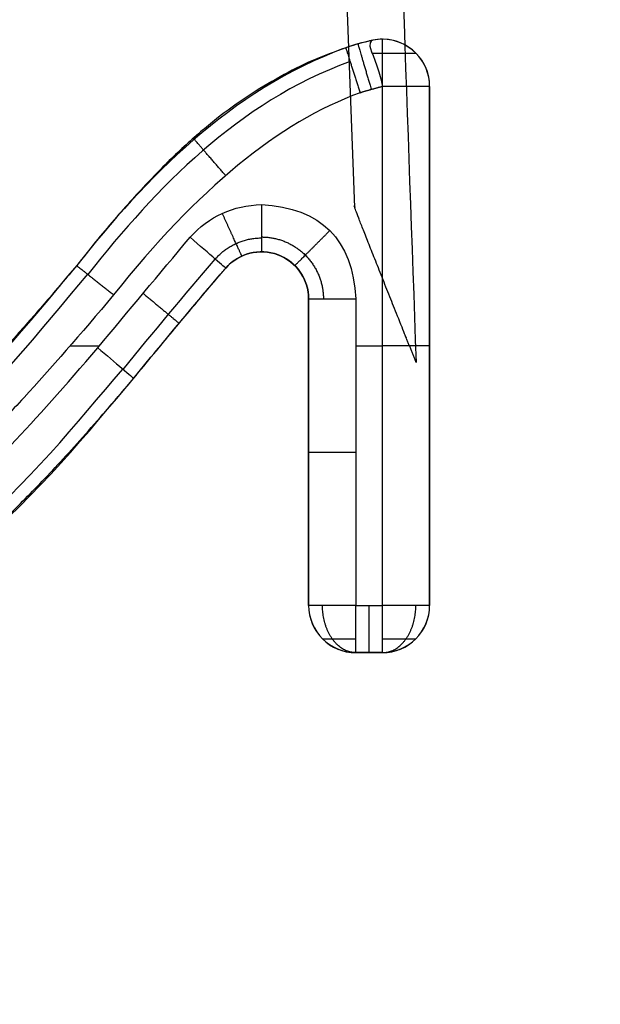
# Model space of a CAD drawing. Units: millimetres. Extents: x -900 to 900, y -739 to 161.
# Drawn here: x -54 to -54, y -690 to -690 of the extents above; entities that cross this region are included whole.
import ezdxf

# ---------------------------------------------------------------- set-up
doc = ezdxf.new("R2010")
doc.units = ezdxf.units.MM
doc.layers.add('Layer 01', color=7, linetype='Continuous', true_color=0x000000)

# ---------------------------------------------------------------- blocks, each defined once
blk = doc.blocks.new('431101990')
at = {"layer": 'Layer 01'}
for p, q in [((25.42791893278702, 15.07015531920241, 0.3219999968527784), (25.42791893287444, 15.07015531920241, 0.3199999968527784)), ((25.41991893292637, 15.06215531910701, 0.3209999965030888), (25.41991893397482, 14.97423416746601, 0.3209999965030888)), ((25.41991893393112, 14.97423416746601, 0.3219999965030922), (25.41991893288267, 15.06215531910701, 0.321999996503169)), ((25.44843175373113, 15.03414828404802, 0.3219999977494226), (25.44843175381856, 15.03414828404802, 0.3199999977494226)), ((25.44043175448765, 14.97423416771062, 0.3209999973997313), (25.44043175386858, 15.02614828395262, 0.3209999973997313)), ((25.44043175382653, 15.02614828395262, 0.3219999973997231), (25.44043175391395, 15.02614828395262, 0.3199999973997315)), ((25.41991893349431, 15.01819474328651, 0.319999996503087), (25.41991893340688, 15.01819474328651, 0.3219999965030887)), ((25.43243175357037, 15.01819474257712, 0.3299999970499933), (25.42791893305719, 15.0181947425233, 0.3299999968527313)), ((25.48088321187205, 15.0181947431549, 0.3299999991678769), (25.47592483418369, 15.01819474309577, 0.329999998951139)), ((25.44043175422182, 15.00019122583162, 0.3199999973997313), (25.4404317541344, 15.00019122583162, 0.3219999973997272)), ((25.42791893402651, 14.96623416756141, 0.3219999968527783), (25.42791893411393, 14.96623416756141, 0.3199999968527783)), ((25.42791893407022, 14.96623416756141, 0.3209999968527782), (25.43243175458304, 14.96623416761522, 0.32099999705004)), ((25.43017534437035, 14.96623416758832, 0.3199999969514091), (25.43017534428292, 14.96623416758832, 0.3219999969514089))]:
    blk.add_line(p, q, dxfattribs=at)
at = {"layer": 'Layer 01', "extrusion": (0, 0, -1)}
for centre in [(-30, 30), (-30, 30, 1.66399718), (-30, 30, 0.8319985900000002)]:
    blk.add_arc(centre, 19.700000762939, 180, 0, dxfattribs=at)
at = {"layer": 'Layer 01', "extrusion": (4.371141061130618e-08, 5.891127576818263e-15, -0.9999999999999991)}
blk.add_arc((-25.4279189469575, 15.06215531920261, -0.3199988853624837), 0.007999999999793983, 359.9999993153029, 101.7603236348149, dxfattribs=at)
at = {"layer": 'Layer 01', "extrusion": (4.371140605030632e-08, 0, -0.9999999999999991)}
for centre, radius, start, end in [((-25.42791894695746, 15.0621553192024, -0.3209988853626884), 0.00800000000000268, 359.9999993167532, 101.7603210683037), ((-25.44843176790158, 15.02614828404802, -0.3209988853626883), 0.00800000000000268, 359.9999993167405, 139.2040956716247), ((-25.42791894800615, 14.97423416756141, -0.3209988853626884), 0.008000000000006233, 269.9999993167405, 359.9999993167532), ((-25.43243176851897, 14.97423416761522, -0.3209988853626884), 0.00800000000000268, 179.9999993167532, 269.9999993166896)]:
    blk.add_arc(centre, radius, start, end, dxfattribs=at)
at = {"layer": 'Layer 01', "extrusion": (4.371140949303138e-08, -6.419008006509944e-15, -0.9999999999999991)}
blk.add_arc((-25.42791894695747, 15.06215531920259, -0.3219988853626977), 0.007999999999814378, 359.9999993154047, 89.9999993184962, dxfattribs=at)
at = {"layer": 'Layer 01', "extrusion": (4.371140615168575e-08, 1.319309444670893e-13, -0.9999999999999991)}
blk.add_arc((-25.42791894695742, 15.06215531920515, -0.3219988853606976), 0.007999999997300404, 89.99999931880153, 101.7603185059759, dxfattribs=at)
at = {"layer": 'Layer 01', "extrusion": (-1.192490550738889e-08, 1, -5.212949719066407e-16)}
blk.add_arc((-25.42791911249745, 0.32199999685272, 15.06215501597687), 0.008000000000076286, 359.9999974959946, 89.99999749532591, dxfattribs=at)
at = {"layer": 'Layer 01', "extrusion": (0.9999999999999989, 1.192448828554542e-08, 4.371145201352044e-08)}
blk.add_arc((15.04214798058848, 0.3219988853615254, 25.44843194708072), 0.007999999999984908, 89.99999999909672, 180.0000000001034, dxfattribs=at)
at = {"layer": 'Layer 01', "extrusion": (-0.6533664915826678, 0.7570417608540196, -3.012262014050437e-08)}
blk.add_arc((-29.09910737222766, 0.321999840083056, -5.251730825187312), 0.00799999998802283, 359.9999981035414, 89.99374623087536, dxfattribs=at)
at = {"layer": 'Layer 01', "extrusion": (-4.371139804817297e-08, 2.898091100012204e-16, 0.9999999999999991)}
blk.add_arc((25.44843176790121, 15.02614828404771, 0.3199988853628964), 0.00800000000046098, 40.79590434722626, 180.0000006810585, dxfattribs=at)
at = {"layer": 'Layer 01', "extrusion": (4.371140948742846e-08, 1.027477561906886e-12, -0.9999999999999991)}
blk.add_arc((-25.44843176790158, 15.02614828404752, -0.3219988853471538), 0.00800000000083223, 359.9999993226945, 89.99999931674053, dxfattribs=at)
at = {"layer": 'Layer 01', "extrusion": (4.371140912995831e-08, 1.393805617320628e-13, -0.9999999999999991)}
blk.add_arc((-25.44843176790158, 15.02614828404792, -0.3219988853605146), 0.008000000000148333, 89.99999931674053, 139.2040956897233, dxfattribs=at)
at = {"layer": 'Layer 01', "extrusion": (1.192446141706962e-08, -1, -6.656132011562297e-13)}
blk.add_arc((25.43243193300358, 0.3219999970391833, -15.02614798058939), 0.008000000000834015, 2.510544597975377e-06, 90.00000250151898, dxfattribs=at)
at = {"layer": 'Layer 01', "extrusion": (-1.192488241485989e-08, 1, 8.668621376273222e-13)}
blk.add_arc((-25.42791911249709, 0.3219999968398046, 15.01819444015724), 0.008000000000000014, 359.9999974952109, 89.99999749550402, dxfattribs=at)
at = {"layer": 'Layer 01', "extrusion": (1.192488241485989e-08, -1, -8.668621376273222e-13)}
blk.add_arc((25.4324319330099, 0.3219999970369981, -15.00019092245774), 0.007999999999999959, 2.504727761294318e-06, 90.00000250449597, dxfattribs=at)
at = {"layer": 'Layer 01', "extrusion": (-1.192534959674348e-08, 1, 8.876571423849436e-13)}
blk.add_arc((-25.42791911250408, 0.3219999968394914, 14.97423386432487), 0.007999999999999128, 359.9999974955092, 89.99999749552947, dxfattribs=at)
at = {"layer": 'Layer 01', "extrusion": (4.371140912995467e-08, 4.442484508937e-13, -0.9999999999999991)}
blk.add_arc((-25.42791894800616, 14.97423416756155, -0.3219988853559614), 0.008000000000004448, 269.9999993167405, 359.9999993167278, dxfattribs=at)
at = {"layer": 'Layer 01', "extrusion": (4.371140949200247e-08, 5.21264133674264e-16, -0.9999999999999991)}
blk.add_arc((-25.42791894800616, 14.9742341675614, -0.3199988853625931), 0.007999999999999128, 269.9999993167405, 359.999999316766, dxfattribs=at)
at = {"layer": 'Layer 01', "extrusion": (-0.9999999999999989, -1.192512755208418e-08, -4.371170092554628e-08)}
blk.add_arc((-14.97423386433023, 0.3219988853551818, -25.42791912657591), 0.008000000000004448, 5.56597069255806e-12, 89.99999999994911, dxfattribs=at)
at = {"layer": 'Layer 01', "extrusion": (-0.9999999999999989, -1.192488063850304e-08, -4.371156214766354e-08)}
blk.add_arc((-14.97423386433651, 0.3219988853587104, -25.43017553682858), 0.008000000000000014, 0, 90, dxfattribs=at)
at = {"layer": 'Layer 01', "extrusion": (-0.9999999999999989, -1.192512755212925e-08, -4.371170092559995e-08)}
blk.add_arc((-14.97423386433021, 0.3219988853551817, -25.43243194708873), 0.00799999999998375, 359.9999999999952, 90.0000000001145, dxfattribs=at)
at = {"layer": 'Layer 01', "extrusion": (-1.192490498623801e-08, 1, -1.064274115493451e-21)}
blk.add_arc((-25.43243193301026, 0.32199999705004, 14.97423386433589), 0.007999999999984917, 89.9999974953768, 179.9999974955203, dxfattribs=at)
at = {"layer": 'Layer 01', "extrusion": (4.371143030866461e-08, 1.439905218970829e-14, -0.9999999999999991)}
blk.add_arc((-25.43243176851898, 14.97423416761523, -0.3219988853618557), 0.00800000000000268, 179.9999993167787, 269.9999993167151, dxfattribs=at)
at = {"layer": 'Layer 01', "extrusion": (4.371140949202171e-08, 1.439903253010216e-14, -0.9999999999999991)}
blk.add_arc((-25.43243176851898, 14.97423416761522, -0.3199988853623854), 0.007999999999992013, 179.9999993166896, 269.9999993167914, dxfattribs=at)
at = {"layer": 'Layer 01'}
for points, knots in [([(25.48259655136829, 15.17866423019475, 0.3299988790176725), (25.47282315374595, 15.17817507943274, 0.3299989033630533), (25.46303698644027, 15.17696009352139, 0.3299989321175652), (25.43876859912462, 15.16876415104471, 0.3299990347094121), (25.42718969270543, 15.15467507077995, 0.3299991450967413), (25.4265957311023, 15.13805547966277, 0.3299992467135887), (25.42513466852465, 15.09717360699205, 0.3299994966768477), (25.42367360594784, 15.05629173432124, 0.3299997466400816), (25.42221254336904, 15.0154098616506, 0.3299999966033171)], [1.06830138533297, 1.06830138533297, 1.06830138533297, 1.06830138533297, 1.097281733696369, 1.097281733696369, 1.1430773489591, 1.1430773489591, 1.1430773489591, 1.255728165627697, 1.255728165627697, 1.255728165627697, 1.255728165627697]), ([(25.43259050233431, 15.04166442641266, 0.3207422231467173), (25.43379302220857, 15.07367522330822, 0.3207422231992785), (25.43499554208247, 15.10568602020381, 0.3207422232518429), (25.43619806195639, 15.13769681709939, 0.3207422233044066), (25.4366869189316, 15.15071007507865, 0.3207422233257753), (25.44398679207861, 15.16038511741094, 0.3207422236448631), (25.46942426335416, 15.1689741082215, 0.3207422247567708), (25.48461862355004, 15.16931589917795, 0.3207422254209377), (25.49958285211785, 15.16941515090662, 0.3207422260750452), (25.50640957790332, 15.1694604298418, 0.320742226373451), (25.51323630368879, 15.16950570877697, 0.3207422266718568), (25.52006302947426, 15.16955098771215, 0.3207422269702626), (25.88004697347407, 15.17193861688877, 0.320742242705668), (26.24003091747387, 15.17432624606539, 0.3207422584410736), (26.60001486147367, 15.17671387524201, 0.320742274176479)], [-1.255728165627697, -1.255728165627697, -1.255728165627697, -1.255728165627697, -1.1430773489591, -1.1430773489591, -1.1430773489591, -1.097281733696369, -1.097281733696369, -1.051486118433635, -1.051486118433635, -1.051486118433635, -1.030594021914333, -1.030594021914333, -1.030594021914333, 0.07107895277137907, 0.07107895277137907, 0.07107895277137907, 0.07107895277137907]), ([(25.42954947740982, 15.06998738946149, 0.3219999969240517), (25.42954947808271, 15.06998738931515, 0.3226992328568387), (25.43018245690404, 15.06993596942614, 0.3236847083099649), (25.42989470773183, 15.06804307262648, 0.3274709186175305), (25.42867703764686, 15.06579675906784, 0.3299999968859167), (25.42791893253296, 15.06215531920241, 0.3299999968527907)], [0, 0, 0, 0, 0.006714518455433284, 0.006714518455433284, 0.01342903691086657, 0.01342903691086657, 0.01342903691086657, 0.01342903691086657]), ([(25.42954947819892, 15.06998738931547, 0.3199999969240517), (25.42993077410737, 15.0699080080094, 0.3199999969407187), (25.43148381951318, 15.06955579265692, 0.3199999970086045), (25.43300241109595, 15.06906950505903, 0.3199999970749842), (25.43414970212278, 15.06870211635371, 0.319999997125134)], [0, 0, 0, 0, 0.001169015535303547, 0.004781186356067861, 0.004781186356067861, 0.004781186356067861, 0.004781186356067861]), ([(25.42954947780435, 15.06998738938842, 0.320999996926092), (25.4299307756978, 15.0699080076388, 0.3209999969427593), (25.43148381898622, 15.06955579269187, 0.320999997010645), (25.43300240854474, 15.06906950586199, 0.3209999970770245), (25.43414969831782, 15.06870211755815, 0.3209999971271743)], [2.515426757499543e-09, 2.515426757499543e-09, 2.515426757499543e-09, 2.515426757499543e-09, 0.001169016237641918, 0.004781185281216417, 0.004781185281216417, 0.004781185281216417, 0.004781185281216417]), ([(25.43414970212278, 15.06870211635371, 0.319999997125134), (25.43602423878487, 15.06802330425206, 0.3199999972070727), (25.43984110415904, 15.06664113101458, 0.3199999973739133), (25.44534830787985, 15.06384083353025, 0.3199999976146409), (25.45082220512833, 15.06054702192353, 0.3199999978539127), (25.45527873032912, 15.05734003266967, 0.3199999980487137), (25.4588391824107, 15.05440312302313, 0.319999998204346), (25.46162482410907, 15.05194014146135, 0.3199999983261104), (25.46447625665724, 15.04921070638835, 0.3199999984507506), (25.46739295919601, 15.04621700364713, 0.3199999985782437), (25.47039382202561, 15.04298784583291, 0.3199999987094156), (25.47348885291006, 15.03951882677482, 0.3199999988447038), (25.47662037256176, 15.03576898280716, 0.319999998981587), (25.47869607408102, 15.03315119926492, 0.3199999990723187), (25.47975867692168, 15.03181109125659, 0.3199999991187665)], [0, 0, 0, 0, 0.005979598471169477, 0.01217544730791701, 0.01850595069670411, 0.02514570974358427, 0.02863192760050575, 0.03235786554312481, 0.03630470881997258, 0.04047752625560898, 0.0449023926321095, 0.04953650064789886, 0.05443106021949196, 0.05956478807293414, 0.05956478807293414, 0.05956478807293414, 0.05956478807293414]), ([(25.43414970167919, 15.06870211649851, 0.3209999971271743), (25.43602423847457, 15.0680233043486, 0.3209999972091129), (25.4398411039888, 15.06664113107892, 0.3209999973759535), (25.44534830783615, 15.06384083353025, 0.3209999976166812), (25.45082220508463, 15.06054702192353, 0.3209999978559529), (25.45527873028541, 15.05734003266967, 0.320999998050754), (25.45883918236699, 15.05440312302313, 0.3209999982063863), (25.46162482406536, 15.05194014146135, 0.3209999983281506), (25.46447625661353, 15.04921070638835, 0.3209999984527908), (25.4673929591523, 15.04621700364713, 0.3209999985802839), (25.4703938219819, 15.04298784583292, 0.3209999987114559), (25.47348885286634, 15.03951882677482, 0.320999998846744), (25.47662037268652, 15.03576898260543, 0.3209999989836272), (25.47869607436386, 15.03315119885309, 0.320999999074359), (25.47975867736779, 15.03181109063884, 0.3209999991208069)], [-4.251895206362176e-10, -4.251895206362176e-10, -4.251895206362176e-10, -4.251895206362176e-10, 0.005979598471169766, 0.0121754473079176, 0.01850595069670501, 0.02514570974358549, 0.02863192760050714, 0.03235786554312638, 0.03630470881997434, 0.04047752625561093, 0.04490239263211167, 0.04953650064790126, 0.05443106021949459, 0.05956478886176266, 0.05956478886176266, 0.05956478886176266, 0.05956478886176266]), ([(25.47011124125243, 15.01267647575654, 0.3199999986970635), (25.46897033664014, 15.01407789491194, 0.319999998647193), (25.46679480716014, 15.016750185526, 0.3199999985520975), (25.46364088379284, 15.02055203661839, 0.3199999984142351), (25.46074882150633, 15.0239573388359, 0.3199999982878189), (25.45821295391375, 15.02704572463566, 0.3199999981769726), (25.45612951579426, 15.02945191617182, 0.3199999980859026), (25.45493285314821, 15.03085987612855, 0.3199999980335947), (25.45448808800945, 15.03137521597063, 0.3199999980141534)], [0, 0, 0, 0, 0.005421463328609864, 0.01033789606006583, 0.01481935961490463, 0.01882472827861921, 0.02232561305697898, 0.02436788317084262, 0.02436788317084262, 0.02436788317084262, 0.02436788317084262]), ([(25.47011124120887, 15.01267647575636, 0.3209999986970635), (25.46897033659653, 15.01407789491181, 0.320999998647193), (25.46679480711648, 15.01675018552594, 0.3209999985520976), (25.46364088374913, 15.02055203661839, 0.3209999984142351), (25.46074882146262, 15.0239573388359, 0.320999998287819), (25.45821295387005, 15.02704572463566, 0.3209999981769726), (25.45612951574266, 15.02945191618093, 0.3209999980859026), (25.45493285308888, 15.03085987614692, 0.3209999980335948), (25.45448808796573, 15.03137521597062, 0.3209999980141535)], [-2.453399896434894e-13, -2.453399896434894e-13, -2.453399896434894e-13, -2.453399896434894e-13, 0.005421463320563457, 0.01033789604472257, 0.01481935959291009, 0.01882472825067999, 0.02232561302384383, 0.02436788317084504, 0.02436788317084504, 0.02436788317084504, 0.02436788317084504]), ([(25.47975867692168, 15.03181109125659, 0.3199999991187665), (25.48149148240685, 15.02975235433725, 0.3199999991945097), (25.4848281092824, 15.02578812581204, 0.3199999993403584), (25.48977935432173, 15.02019001392508, 0.3199999995567843), (25.49437686578752, 15.01507704994191, 0.319999999757748), (25.49870122446752, 15.01053065201648, 0.3199999999467718), (25.50271048687914, 15.00651363538229, 0.3200000001220223), (25.50639556951285, 15.00301656801323, 0.3200000002831024), (25.5097449719756, 15.00000936006217, 0.3200000004295096), (25.51287992844198, 14.99752872364556, 0.3200000005665429), (25.51584019933733, 14.99543573458886, 0.3200000006959406), (25.51872776078412, 14.99366211122529, 0.3200000008221599), (25.52159305215686, 14.99218403148246, 0.3200000009474059), (25.5244270068878, 14.99095298883326, 0.320000001071282), (25.52724174423289, 14.98997933870382, 0.3200000011943182), (25.53004546480607, 14.98931565764726, 0.3200000013168727), (25.5328103488856, 14.98886557212523, 0.3200000014377297), (25.53465013342973, 14.98882054072416, 0.3200000015181493), (25.53555995948589, 14.98879827140901, 0.3200000015579192)], [0, 0, 0, 0, 0.008076152205600377, 0.01555114335153057, 0.0224298378324822, 0.02871259492531222, 0.03438114360183755, 0.03946198492286269, 0.04395971307896467, 0.04788595138824399, 0.05145337403484282, 0.05483555529831244, 0.05804809742647581, 0.06112176830733318, 0.06410305848060882, 0.06697293444851782, 0.06976195256738109, 0.07249059195121214, 0.07249059195121214, 0.07249059195121214, 0.07249059195121214]), ([(25.47975867687214, 15.03181109126351, 0.3209999993136313), (25.48149148235926, 15.02975235434186, 0.3209999993893747), (25.48482810923669, 15.0257881258143, 0.3209999995352234), (25.48977935427802, 15.02019001392509, 0.3209999997516493), (25.4943768657438, 15.01507704994191, 0.320999999952613), (25.4987012244238, 15.01053065201648, 0.3210000001416368), (25.50271048683543, 15.00651363538229, 0.3210000003168872), (25.50639556946915, 15.00301656801324, 0.3210000004779675), (25.50974497193189, 15.00000936006217, 0.3210000006243746), (25.51287992839827, 14.99752872364556, 0.3210000007614079), (25.51584019929362, 14.99543573458886, 0.3210000008908055), (25.51872776074041, 14.99366211122529, 0.3210000010170249), (25.52159305211315, 14.99218403148246, 0.3210000011422708), (25.52442700684409, 14.99095298883326, 0.321000001266147), (25.52724174418918, 14.98997933870382, 0.3210000013891832), (25.53004546476236, 14.98931565764725, 0.3210000015117377), (25.53281030251474, 14.98886557966666, 0.3210000016325927), (25.5346500396654, 14.98882054301828, 0.3210000017130102), (25.53555981886123, 14.98879827484993, 0.3210000017527778)], [-9.044663917092984e-12, -9.044663917092984e-12, -9.044663917092984e-12, -9.044663917092984e-12, 0.008076152205600377, 0.01555114335153057, 0.0224298378324822, 0.02871259492531222, 0.03438114360183755, 0.03946198492286269, 0.04395971307896467, 0.04788595138824399, 0.05145337403484282, 0.05483555529831244, 0.05804809742647582, 0.06112176830733317, 0.06410305848060882, 0.06697293444851782, 0.06976195256738109, 0.07249045141346606, 0.07249045141346606, 0.07249045141346606, 0.07249045141346606]), ([(25.473490145247, 15.02684062687942, 0.3299999985515186), (25.47912962400301, 15.02013453275019, 0.3299999990912267), (25.48672411070336, 15.01144968767561, 0.3299999994231849), (25.49302150024029, 15.00482628679663, 0.329999999698447), (25.49693151611747, 15.00086878492077, 0.3299999998693557), (25.49746386085038, 15.00028554513386, 0.329999999892625), (25.51219038796601, 14.98684997501511, 0.3300000005363307), (25.5238420678907, 14.9812507202183, 0.3300000010456375), (25.53536422134764, 14.98080129180822, 0.329999999650712)], [0, 0, 0, 0, 0.02004601591895062, 0.03006902387842787, 0.03006902387842787, 0.04009203183790511, 0.04009203183790511, 0.08018406367581998, 0.08018406367581998, 0.08018406367581998, 0.08018406367581998]), ([(25.53560237423747, 14.97628404654353, 0.3299999971523014), (25.5296963809241, 14.97652643302507, 0.3300000013015338), (25.52105544479663, 14.97850697281887, 0.3300000009238277), (25.5127415894323, 14.98291295270192, 0.3300000005604209), (25.50727170380345, 14.98638925931043, 0.3300000003213274), (25.50345189007668, 14.98935592618355, 0.3300000001543605), (25.49574666517148, 14.9959465250093, 0.3299999998175599), (25.48717478140896, 15.00501225444877, 0.3299999994428786), (25.47619519380815, 15.01787123426712, 0.3299999988637651)], [0, 0, 0, 0, 0.01875685181927228, 0.02813527772890841, 0.02813527772890841, 0.03751370363854455, 0.03751370363854455, 0.0750274072771309, 0.0750274072771309, 0.0750274072771309, 0.0750274072771309]), ([(25.5357522674228, 14.96828545089831, 0.3200000015663252), (25.53416893938179, 14.96832955081943, 0.3200000014971153), (25.53099878916363, 14.96841784798262, 0.3200000013585436), (25.52626034950704, 14.96910701934112, 0.3200000011514197), (25.52157333245566, 14.97028619927023, 0.3200000009465436), (25.51688069421002, 14.97184947715327, 0.3200000007414218), (25.51216380988318, 14.97398524012902, 0.3200000005352401), (25.50735760993366, 14.9766834139947, 0.3200000003251543), (25.50244434066862, 14.98003079351212, 0.3200000001103884), (25.4982675159238, 14.98325003410231, 0.3199999999278135), (25.49476628350656, 14.98624662461355, 0.3199999997747698), (25.4918845646589, 14.98890281891019, 0.3199999996488058), (25.4888229310842, 14.99197588198768, 0.3199999995149775), (25.48547535133592, 14.99535053174076, 0.31999999936865), (25.48196063801513, 14.99916440261885, 0.3199999992150169), (25.47817354099837, 15.00330791323569, 0.3199999990494776), (25.47421372227375, 15.00787176700347, 0.3199999988763884), (25.47150856419832, 15.01103997097921, 0.3199999987581421), (25.47011124125243, 15.01267647575654, 0.3199999986970635)], [0, 0, 0, 0, 0.004752062803093017, 0.009514612601911427, 0.01433747333597805, 0.01924637466179999, 0.02434280302657648, 0.0298566925698818, 0.03577216754338387, 0.04217450405555998, 0.04567762760760154, 0.04960427191482176, 0.05393598371900019, 0.05869874950159401, 0.06387269986612137, 0.06950362471129452, 0.07554998392021117, 0.08201006154862368, 0.08201006154862368, 0.08201006154862368, 0.08201006154862368]), ([(25.5357522690669, 14.9682854508513, 0.3210000015754302), (25.53416894046329, 14.96832955078809, 0.3210000015062208), (25.53099878967798, 14.96841784790146, 0.3210000013676488), (25.52626034946334, 14.96910701934112, 0.321000001160525), (25.52157333241196, 14.97028619927023, 0.3210000009556488), (25.51688069416631, 14.97184947715327, 0.321000000750527), (25.51216380983948, 14.97398524012902, 0.3210000005443454), (25.50735760988995, 14.97668341399471, 0.3210000003342596), (25.50244434062491, 14.98003079351211, 0.3210000001194937), (25.4982675158801, 14.98325003410231, 0.3209999999369189), (25.49476628346286, 14.98624662461356, 0.3209999997838749), (25.49188456461519, 14.98890281891019, 0.3209999996579109), (25.48882293104049, 14.99197588198768, 0.3209999995240827), (25.48547535129222, 14.99535053174076, 0.3209999993777553), (25.48196063797143, 14.99916440261885, 0.3209999992241221), (25.47817354095466, 15.00330791323569, 0.3209999990585828), (25.4742137222246, 15.00787176700974, 0.3209999988854936), (25.47150856414383, 15.01103997099184, 0.3209999987672474), (25.47011124119255, 15.01267647577549, 0.3209999987061685)], [-1.688539399339987e-09, -1.688539399339987e-09, -1.688539399339987e-09, -1.688539399339987e-09, 0.004752062803093167, 0.009514612601911727, 0.0143374733359785, 0.01924637466180059, 0.02434280302657724, 0.02985669256988274, 0.03577216754338499, 0.04217450405556131, 0.04567762760760298, 0.04960427191482333, 0.05393598371900189, 0.05869874950159586, 0.06387269986612337, 0.0695036247112967, 0.07554998392021356, 0.08201006157355001, 0.08201006157355001, 0.08201006157355001, 0.08201006157355001])]:
    blk.add_open_spline(points, degree=3, knots=knots, dxfattribs=at)
for points, weights, degree in [([(25.42791893253298, 15.06215531920253, 0.3299999968527813), (25.42791893247709, 15.06684161070349, 0.3299999968527167), (25.42791893258242, 15.07015531920241, 0.3266862883537361), (25.42791893278726, 15.07015531920241, 0.3219999968527783)], [0.499999999997151, 0.4023689270621825, 0.4023689270631322, 0.5000000000000001], 3), ([(25.43414963726838, 15.0687019399981, 0.3219999971292119), (25.43414970168567, 15.06870211635371, 0.3299999971251322), (25.43170995633934, 15.06108321599537, 0.3299999956889362)], [1, 0.7071067811860462, 0.9999999999999538], 2), ([(25.42966929752291, 15.06781217347277, 0.327379236891121), (25.42506624926503, 15.06781217341788, 0.32887703456532), (25.42226207841014, 15.06781217338444, 0.3255592803417344), (25.42226207856571, 15.06781217338444, 0.3219999966055092)], [0.4375123148000401, 0.3852296709862801, 0.5239100295840247, 0.853553390593274], 3), ([(25.45449455378685, 15.0470526392743, 0.3299980126401849), (25.45983220118306, 15.05320828707958, 0.3301802474507937), (25.45982789532529, 15.05320204907808, 0.3219999982621288)], [1.009418268098748, 0.7024710199509749, 0.9999999992458861], 2), ([(25.45176226010012, 15.03342205390702, 0.3219999978950041), (25.45176225989648, 15.03342205390701, 0.3266587684374352), (25.45312876984094, 15.03640648902946, 0.3299685671782864), (25.45507045037013, 15.04064708675209, 0.3299998184572986)], [0.9546106138751331, 0.7690932211907628, 0.768215469598086, 0.951977359097102], 3), ([(25.44277489950958, 15.03180513823005, 0.3219999975021506), (25.44277489929596, 15.03180513823005, 0.326887148805072), (25.44026942518695, 15.0343106121335, 0.330222752515628), (25.43684726880064, 15.03773276844834, 0.3299908270293124)], [0.8535533905932575, 0.6811857722694109, 0.6870817289802927, 0.8712412607259032], 3), ([(25.44843175344707, 15.03665396627343, 0.3278148470331099), (25.44227766728142, 15.03665396620005, 0.3278148467641059), (25.43792607127355, 15.0323023700884, 0.3278148465738874), (25.43792607134693, 15.02614828392273, 0.3278148465738817)], [0.8537247375669023, 0.6870246133224637, 0.6870246133224108, 0.8537247375667436], 3), ([(25.45626194686056, 15.03290614888879, 0.3276568523417778), (25.45426553286899, 15.03521935103054, 0.3276568522545137), (25.45148733408407, 15.03649142983556, 0.3276568521330759), (25.44843175345591, 15.03649142979912, 0.3276568519995119)], [0.8535533906665203, 0.8018970379933241, 0.8018970379566397, 0.853553390556467], 3), ([(25.47975863508101, 15.03181105613719, 0.3219999991187647), (25.4797586765197, 15.03181109121159, 0.3299999991187664), (25.473490145247, 15.02684062687942, 0.3299999985515186)], [1, 0.707106781186, 1], 2), ([(25.46847650156012, 15.02710725108517, 0.3299995543403999), (25.46239944296155, 15.0220345600874, 0.3299161268615898), (25.46240277922978, 15.02203737670088, 0.3219999983601212)], [0.995676426612392, 0.7092847635691698, 0.9999999999997213], 2), ([(25.42791893402651, 14.96623416756141, 0.3219999968527783), (25.42460522538268, 14.9662341675219, 0.325313705206918), (25.42226207949023, 14.96954787599294, 0.3276568508550016), (25.42226207943435, 14.97423416749395, 0.3276568508550015)], [0.8535533905932919, 0.6868867239266542, 0.6868867239266542, 0.8535533905932919], 3), ([(25.43243175453934, 14.96623416761522, 0.3219999970500398), (25.43574546289347, 14.96623416765474, 0.3253137056938707), (25.43808860850204, 14.96954787618166, 0.3276568515468), (25.43808860844615, 14.97423416768268, 0.3276568515468031)], [0.8535533905932431, 0.6868867239265823, 0.6868867239265823, 0.8535533905932431], 3), ([(25.4279189337513, 14.96857731331192, 0.3276568511022701), (25.42460522525232, 14.9685773132724, 0.3276568509574224), (25.42226207960423, 14.96857731324446, 0.3253137051044967), (25.42226207974908, 14.96857731324446, 0.3219999966055112)], [0.8535533905933024, 0.6868867239266506, 0.6868867239266506, 0.8535533905933024], 3), ([(25.43808860876089, 14.96857731343319, 0.3219999972973089), (25.43808860861604, 14.96857731343319, 0.3253137057962929), (25.4357454627631, 14.96857731340525, 0.3276568514443791), (25.43243175426412, 14.96857731336573, 0.3276568512995311)], [0.8535533905932737, 0.6868867239265721, 0.6868867239265721, 0.8535533905932737], 3)]:
    blk.add_rational_spline(points, weights, degree=degree, dxfattribs=at)
for points, degree in [([(25.42954947819892, 15.06998738931547, 0.3199999969240517), (25.42954947780437, 15.06998738938848, 0.3209999969240517), (25.42954947740982, 15.06998738946149, 0.3219999969240517)], 2), ([(25.42954947740982, 15.06998738946149, 0.3219999969240517), (25.43136958277691, 15.06960846484955, 0.3219999970036111), (25.43294286150261, 15.06908857416732, 0.3219999970723813), (25.43414963726838, 15.0687019399981, 0.3219999971292119)], 3), ([(25.43068816356159, 15.0697277573381, 0.321999996974823), (25.4306881636053, 15.0697277573381, 0.3209999969743241), (25.430688163649, 15.0697277573381, 0.3199999969738253)], 2), ([(25.43414970212278, 15.06870211635371, 0.319999997125134), (25.43414966969558, 15.06870202817591, 0.320999997127173), (25.43414963726838, 15.0687019399981, 0.3219999971292119)], 2), ([(25.43414963726838, 15.0687019399981, 0.3219999971292119), (25.4538887844897, 15.06145213537161, 0.321999997987957), (25.46799724073625, 15.04664409773183, 0.3219999986046576), (25.47975863508101, 15.03181105613719, 0.3219999991187647)], 3), ([(25.43341153154232, 15.06639695937879, 0.3277305473367484), (25.4524867782374, 15.05937687372436, 0.3277305481705542), (25.4661655646442, 15.04506997457013, 0.3277305487684734), (25.47786415877983, 15.03030888298021, 0.3277305492798353)], 3), ([(25.43972662513792, 15.06655468052292, 0.3219999973725803), (25.43972662518163, 15.06655468052292, 0.3209999973707447), (25.43972662522534, 15.06655468052292, 0.3199999973689092)], 2), ([(25.44527149696562, 15.06379827033231, 0.3219999976145298), (25.44527149700933, 15.06379827033231, 0.3209999976129065), (25.44527149705304, 15.06379827033231, 0.3199999976112833)], 2), ([(25.41991893401853, 14.97423416746601, 0.319999996503087), (25.41991893349431, 15.01819474328651, 0.319999996503087), (25.41991893297008, 15.06215531910701, 0.319999996503087)], 2), ([(25.41991893297008, 15.06215531910701, 0.319999996503087), (25.41991893292634, 15.06215531910701, 0.320999996503087), (25.4199189328826, 15.06215531910701, 0.3219999965030871)], 2), ([(25.41991893393111, 14.97423416746601, 0.3219999965030906), (25.41991893340685, 15.01819474328651, 0.3219999965030889), (25.4199189328826, 15.06215531910701, 0.3219999965030871)], 2), ([(25.42791893358142, 14.97423416756141, 0.329999996852782), (25.42791893305719, 15.01819474338191, 0.3299999968527864), (25.42791893253296, 15.06215531920241, 0.3299999968527907)], 2), ([(25.42791893253296, 15.06215531920241, 0.3299999968527907), (25.42981444443615, 15.06161926759889, 0.3299999962708635), (25.43170995633934, 15.06108321599537, 0.3299999956889362)], 2), ([(25.43170995633975, 15.06108321599664, 0.3299999970184893), (25.43045975957608, 15.06148920258271, 0.3299999969638414), (25.42920681330792, 15.06188674388076, 0.3299999969090734), (25.42791893253298, 15.0621553192024, 0.3299999968527782)], 3), ([(25.43170995633934, 15.06108321599537, 0.3299999956889362), (25.44540519149911, 15.05611055333989, 0.3299999976171151), (25.45933192113293, 15.04469635696997, 0.3299999982258625), (25.473490145247, 15.02684062687942, 0.3299999985515186)], 3), ([(25.45068816367129, 15.06052903962756, 0.3219999978508664), (25.450688163715, 15.06052903962756, 0.3209999978494599), (25.45068816375871, 15.06052903962756, 0.3199999978480534)], 2), ([(25.45607277910216, 15.05665083456348, 0.3219999980857806), (25.45607277914588, 15.05665083456349, 0.3209999980846016), (25.45607277918959, 15.05665083456349, 0.3199999980834226)], 2), ([(25.45876508682081, 15.05443929613421, 0.3219999982032263), (25.45876508686452, 15.05443929613421, 0.3209999982021667), (25.45876508690824, 15.05443929613421, 0.3199999982011071)], 2), ([(25.46155354838873, 15.05197134744962, 0.3219999983248586), (25.46155354843245, 15.05197134744962, 0.3209999983239267), (25.46155354847616, 15.05197134744962, 0.3199999983229947)], 2), ([(25.46440611252379, 15.04924698850909, 0.3219999984492778), (25.4644061125675, 15.04924698850909, 0.320999998448481), (25.46440611261121, 15.04924698850909, 0.3199999984476843)], 2), ([(25.46732277922598, 15.0462662193129, 0.3219999985764835), (25.46732277926969, 15.04626621931289, 0.3209999985758297), (25.4673227793134, 15.04626621931289, 0.319999998575176)], 2), ([(25.44843175328604, 15.04214828404813, 0.3299999977494215), (25.43831869292097, 15.04159467763238, 0.3299999973073408), (25.43298535965067, 15.03626134423545, 0.3299999970742079), (25.43243175347559, 15.02614828385722, 0.3299999970500208)], 3), ([(25.46054376080387, 15.03660157756028, 0.3299999982193158), (25.45728340378636, 15.04014680647805, 0.3299999981363154), (25.45324584766215, 15.0419955185259, 0.3299999979598294), (25.44843175328604, 15.04214828404813, 0.3299999977494215)], 3), ([(25.47033559977741, 15.04302903986169, 0.321999998707875), (25.47033559982112, 15.04302903986169, 0.3209999987073728), (25.47033559986483, 15.04302903986169, 0.3199999987068706)], 2), ([(25.4734125228956, 15.03956750143694, 0.3219999988420542), (25.47341252293931, 15.03956750143694, 0.3209999988417107), (25.47341252298302, 15.03956750143694, 0.3199999988413672)], 2), ([(25.47619519380815, 15.01787123426712, 0.3299999988637651), (25.47097771904668, 15.0241143968587, 0.329999998734899), (25.46576024428518, 15.03035755945024, 0.3299999985068415), (25.46054376080387, 15.03660157756028, 0.3299999982193158)], 3), ([(25.47655354858137, 15.0358175014748, 0.3219999989790176), (25.47655354862508, 15.0358175014748, 0.3209999989788417), (25.4765535486688, 15.0358175014748, 0.3199999989786658)], 2), ([(25.47186992846931, 15.01422756553095, 0.3276568530234309), (25.46675924775616, 15.02050347283082, 0.3276568528000359), (25.46152208674478, 15.02679751038183, 0.3276568525711123), (25.4562619468585, 15.03290614889072, 0.3276568523411841)], 3), ([(25.45448808792552, 15.03137521596668, 0.3219999980141531), (25.45448808796748, 15.03137521596865, 0.3209999980141532), (25.45448808800945, 15.03137521597063, 0.3199999980141534)], 2), ([(25.47011123950864, 15.01267647440777, 0.3219999986970634), (25.46500128659005, 15.0189517399898, 0.3219999984737001), (25.45974609409131, 15.02528287682313, 0.3219999982439883), (25.45448808792552, 15.03137521596668, 0.3219999980141531)], 3), ([(25.47792164871681, 15.03035444592993, 0.3276568532875042), (25.493977439224, 15.01124365081356, 0.3276568539893254), (25.51288420711282, 14.98694417102022, 0.3276568548157668), (25.53550247316428, 14.98645583049464, 0.327656855804443)], 3), ([(25.47975867692168, 15.03181109125659, 0.3199999991187665), (25.47975865600134, 15.03181107369689, 0.3209999991187656), (25.47975863508101, 15.03181105613719, 0.3219999991187647)], 2), ([(25.47975863508101, 15.03181105613719, 0.3219999991187647), (25.49601797762204, 15.01246990468786, 0.3219999998294833), (25.51455346894107, 14.98931243580085, 0.3220000006396958), (25.53555977501036, 14.98880223204165, 0.3220000019476407)], 3), ([(25.45581636916565, 15.02982391148341, 0.3219999980722145), (25.45581636920937, 15.0298239114834, 0.3209999980722145), (25.45581636925308, 15.0298239114834, 0.3199999980722145)], 2), ([(25.458092010223, 15.02716365510083, 0.3219999981716859), (25.45809201026671, 15.02716365510083, 0.3209999981716859), (25.45809201031043, 15.02716365510083, 0.3199999981716858)], 2), ([(25.43243175347559, 15.02614828385722, 0.3299999970500208), (25.43243175378491, 15.00019122573622, 0.3299999970500225), (25.43243175409424, 14.97423416761522, 0.3299999970500243)], 2), ([(25.44043175391312, 15.02614828395262, 0.3199999973997313), (25.44043175422224, 15.00019122583162, 0.3199999973997313), (25.44043175453135, 14.97423416771062, 0.3199999973997314)], 2), ([(25.4404317538257, 15.02614828395262, 0.3219999973997231), (25.44043175413482, 15.00019122583162, 0.3219999973997272), (25.44043175444394, 14.97423416771062, 0.3219999973997314)], 2), ([(25.44043175391312, 15.02614828395262, 0.3199999973997313), (25.44043175386941, 15.02614828395262, 0.3209999973997272), (25.4404317538257, 15.02614828395262, 0.3219999973997231)], 2), ([(25.484983035882, 15.02565724516455, 0.3219999993905505), (25.48498303592572, 15.02565724516455, 0.3209999993688406), (25.48498303596943, 15.02565724516455, 0.3199999993471307)], 2), ([(25.46065611282381, 15.02408673205462, 0.3219999982837665), (25.46065611286752, 15.02408673205462, 0.3209999982837665), (25.46065611291123, 15.02408673205462, 0.3199999982837665)], 2), ([(25.46354072824931, 15.02065724490935, 0.3219999984098572), (25.46354072829302, 15.02065724490935, 0.3209999984098572), (25.46354072833673, 15.02065724490935, 0.3199999984098572)], 2), ([(25.47619519380815, 15.01787123426712, 0.3299999988637651), (25.47331114532282, 15.01544096650033, 0.3299989698537791), (25.47007267588051, 15.01272383255457, 0.3257705074541626), (25.47011123950864, 15.01267647440777, 0.3219999986970634)], 3), ([(25.46668175393545, 15.01687519366472, 0.3219999985471558), (25.46668175397916, 15.01687519366472, 0.3209999985471558), (25.46668175402287, 15.01687519366472, 0.3199999985471558)], 2), ([(25.53570684400775, 14.97071287805935, 0.3277355099487707), (25.50611067492811, 14.97180879097505, 0.3277355086550804), (25.48739809309378, 14.99616234879618, 0.3277355078371272), (25.47193316210275, 15.01427400796311, 0.3277355071611333)], 3), ([(25.47011123950864, 15.01267647440777, 0.3219999986970634), (25.47011124038053, 15.01267647508216, 0.3209999986970635), (25.47011124125243, 15.01267647575654, 0.3199999986970635)], 2), ([(25.53575228290835, 14.96828588872863, 0.3220000015845355), (25.50466860210071, 14.96939280364247, 0.3220000002076144), (25.48543845837033, 14.99472567615758, 0.3219999993670378), (25.47011123950864, 15.01267647440777, 0.3219999986970634)], 3), ([(25.47430995917221, 15.00777262965309, 0.3219999988820298), (25.47430995921592, 15.00777262965309, 0.3209999988813126), (25.47430995925963, 15.00777262965309, 0.3199999988805954)], 2), ([(25.47828431820081, 15.00322134764931, 0.3219999990570971), (25.47828431824452, 15.00322134764931, 0.3209999990557086), (25.47828431828823, 15.00322134764931, 0.3199999990543201)], 2), ([(25.48206636953259, 14.99905468102761, 0.3219999992236662), (25.4820663695763, 14.99905468102761, 0.3209999992216526), (25.48206636962001, 14.99905468102761, 0.319999999219639)], 2), ([(25.48559201060329, 14.99527262978744, 0.3219999993789258), (25.485592010647, 14.99527262978744, 0.3209999993763378), (25.48559201069071, 14.99527262978745, 0.3199999993737497)], 2), ([(25.48892534397718, 14.99187519392999, 0.3219999995256881), (25.48892534402089, 14.99187519392999, 0.3209999995225712), (25.4889253440646, 14.99187519392999, 0.3199999995194544)], 2), ([(25.41991893401853, 14.97423416746601, 0.319999996503087), (25.41991893397482, 14.97423416746601, 0.3209999965030887), (25.41991893393111, 14.97423416746601, 0.3219999965030906)], 2), ([(25.43243175409424, 14.97423416761522, 0.3299999970500243), (25.43017534383783, 14.97423416758831, 0.3299999969514031), (25.42791893358142, 14.97423416756141, 0.329999996852782)], 2), ([(25.44043175453135, 14.97423416771062, 0.3199999973997314), (25.44043175448764, 14.97423416771062, 0.3209999973997314), (25.44043175444394, 14.97423416771062, 0.3219999973997314)], 2), ([(25.43243175462676, 14.96623416761522, 0.31999999705004), (25.43017534437035, 14.96623416758831, 0.3199999969514091), (25.42791893411394, 14.96623416756141, 0.3199999968527783)], 2), ([(25.42791893411394, 14.96623416756141, 0.3199999968527783), (25.42791893407023, 14.96623416756141, 0.3209999968527783), (25.42791893402651, 14.96623416756141, 0.3219999968527783)], 2), ([(25.43243175453933, 14.96623416761522, 0.3219999970500398), (25.43017534428292, 14.96623416758831, 0.321999996951409), (25.42791893402651, 14.96623416756141, 0.3219999968527783)], 2), ([(25.43243175462676, 14.96623416761522, 0.31999999705004), (25.43243175458304, 14.96623416761522, 0.3209999970500399), (25.43243175453933, 14.96623416761522, 0.3219999970500398)], 2)]:
    blk.add_open_spline(points, degree=degree, dxfattribs=at)
for points, weights, knots in [([(25.43207956382507, 15.06934757792713, 0.3219999970366855), (25.43207971667982, 15.06934801893365, 0.3299999970346519), (25.42982857569683, 15.06167079689471, 0.3299999969362514), (25.42982102503951, 15.06164504636499, 0.3299999969359214), (25.42981347438219, 15.06161929583526, 0.3299999969355913)], [0.9999999998943734, 0.7071067812388134, 1, 1, 1], [2.858714760540395e-12, 2.858714760540395e-12, 2.858714760540395e-12, 0.01585388375993054, 0.01585388375993054, 0.01592908633874126, 0.01592908633874126, 0.01592908633874126]), ([(25.42221254336904, 15.0154098616506, 0.3299999966033171), (25.42314901741317, 15.01774280772327, 0.3299999966442917), (25.42408549145559, 15.0200757537958, 0.3299999966852113), (25.43436204138843, 15.04567671624861, 0.3299999971344122), (25.43259050233431, 15.04166442641266, 0.3207422231467173)], [1, 1, 1, 0.6732314050086621, 1.075586653207331], [-0.00280421256405579, -0.00280421256405579, -0.00280421256405579, 0.0008572166927384384, 0.0008572166927384384, 0.02790717543236716, 0.02790717543236716, 0.02790717543236716])]:
    blk.add_rational_spline(points, weights, degree=2, knots=knots, dxfattribs=at)
blk = doc.blocks.new('431502180')
at = {"layer": 'Layer 01', "extrusion": (1.442336371585222e-31, -1, -3.491481338843134e-15), "rotation": 360}
blk.add_blockref('431101990', (-30.00000096, -30.00000096, -3.536002820000001), dxfattribs=at)
blk = doc.blocks.new('431502080')
at = {"layer": 'Layer 01', "rotation": 360}
blk.add_blockref('431502180', (0, 0), dxfattribs=at)
blk = doc.blocks.new('Assieme arga btw')
at = {"layer": 'Layer 01', "extrusion": (-5.551115123125783e-17, 2.27065305822394e-16, -1), "rotation": 360}
blk.add_blockref('431502080', (58.2500000000018, 8.753367539453319e-14, -385.5000000000014), dxfattribs=at)

msp = doc.modelspace()

# ---------------------------------------------------------------- block references
at = {"layer": 'Layer 01', "extrusion": (0, -1, -4.440892098500626e-16)}
msp.add_blockref('Assieme arga btw', (0, 289.4000000000001, 289.3999999999998), dxfattribs=at)

doc.saveas('drawing.dxf')
